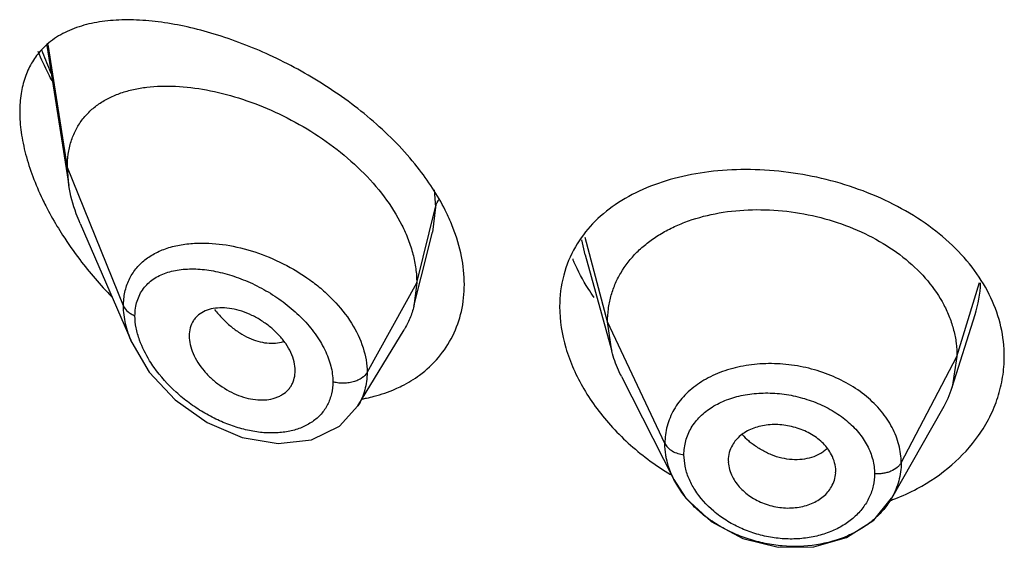
# Model space of a CAD drawing. Units: inches. Extents: x 0.1 to 21.8, y 4.4 to 14.1.
# Drawn here: x 20.3 to 20.6, y 10.5 to 10.7 of the extents above; entities that cross this region are included whole.
import ezdxf

# ---------------------------------------------------------------- set-up
doc = ezdxf.new("R2010")
doc.units = ezdxf.units.IN
doc.header["$LTSCALE"] = 1.21
doc.header["$MEASUREMENT"] = 0
doc.layers.get('0').update_dxf_attribs({"linetype": 'CONTINUOUS'})

msp = doc.modelspace()

# ---------------------------------------------------------------- linework, layer by layer
at = {"color": 7, "linetype": 'CONTINUOUS'}
for p, q in [((20.3087369865, 10.6557888353), (20.3156466588, 10.6118306556)), ((20.3156466588, 10.6118306556), (20.3151923427, 10.6174133271)), ((20.319225297, 10.5998814621), (20.3354683466, 10.5624383723)), ((20.4266031661, 10.5829537621), (20.4301878427, 10.5971411121)), ((20.4782244496, 10.5900147187), (20.4865744748, 10.5596602426)), ((20.4243019517, 10.5738434756), (20.4266031661, 10.5829537621)), ((20.4251923427, 10.5811757931), (20.4243019517, 10.5738434756)), ((20.5937865104, 10.5483273899), (20.6010056473, 10.5711678987)), ((20.4865744722, 10.5596602476), (20.4852923414, 10.5689104791)), ((20.4067000054, 10.5424854298), (20.4211990789, 10.5664023905)), ((20.5952923414, 10.5580603529), (20.5937865152, 10.5483273986)), ((20.3867801085, 10.5518183113), (20.3869258222, 10.5535105138)), ((20.4896785088, 10.551710519), (20.5061707864, 10.5193517917)), ((20.5747293301, 10.5134981504), (20.5908316066, 10.5416028856)), ((20.5232819434, 10.5253140576), (20.5233104131, 10.5247402109)), ((20.5570891302, 10.52137104), (20.5571211348, 10.5219725733))]:
    msp.add_line(p, q, dxfattribs=at)
at = {"color": 9, "linetype": 'CONTINUOUS'}
for p, q in [((20.3151923427, 10.6174133271), (20.3091642646, 10.6561498077)), ((20.3328719118, 10.5739329974), (20.3151923427, 10.6174133271)), ((20.4307146674, 10.6104624865), (20.4311170955, 10.6049946283)), ((20.4251923427, 10.5811757931), (20.4311170284, 10.6049943583)), ((20.4311170284, 10.6049943583), (20.4301878427, 10.5971411121)), ((20.4782245486, 10.590011206), (20.4771879084, 10.5947498375)), ((20.4852923413, 10.5689104794), (20.4781836321, 10.5954043046)), ((20.4095629671, 10.5530077112), (20.4251923427, 10.5811757931)), ((20.5952923413, 10.5580603524), (20.6024312746, 10.5813054593)), ((20.5033273562, 10.5306325859), (20.4852923414, 10.5689104791)), ((20.5777174444, 10.5245711757), (20.5952923414, 10.5580603529)), ((20.509698658, 10.5234839335), (20.5093287296, 10.5270920716))]:
    msp.add_line(p, q, dxfattribs=at)
at = {"color": 7, "linetype": 'CONTINUOUS'}
for points in [[(20.335467494, 10.5624404065), (20.3409798241, 10.5530715319), (20.3491317007, 10.5443483614), (20.3591693161, 10.5372697841), (20.3702709377, 10.5325214799), (20.3815432639, 10.530599417), (20.3920858888, 10.5317892444), (20.400895125, 10.5360892332), (20.4066935274, 10.5424747888)], [(20.5061805015, 10.5193329026), (20.5099734222, 10.5134968944), (20.5178705642, 10.5060912339), (20.5278215889, 10.5007519714), (20.5389456564, 10.4979987564), (20.5501996265, 10.4981081605), (20.5605589189, 10.5010569782), (20.5690743627, 10.5065480888), (20.5747207679, 10.5134833771)]]:
    msp.add_lwpolyline(points, dxfattribs=at)
at = {"color": 9, "linetype": 'CONTINUOUS'}
for centre, radius, start, end in [((20.4078535922, 10.690566373), 0.1070425542, 199.7088056903, 203.3206872821), ((20.4139685585, 10.6931657701), 0.1136869961, 203.3036832558, 203.9419967039), ((20.5657397309, 10.582330121), 0.036991364, 342.43641622, 358.1503343395), ((20.5459321385, 10.5502147904), 0.0247868467, 222.5748352958, 228.8267794562), ((20.5465689347, 10.5509358399), 0.0257488243, 228.8164615997, 232.239236624)]:
    msp.add_arc(centre, radius, start, end, dxfattribs=at)
at = {"color": 7, "linetype": 'CONTINUOUS'}
for centre, radius, start, end in [((20.4077437906, 10.6565342581), 0.1117368895, 210.9628166147, 212.6978819943), ((20.4128201903, 10.6598184712), 0.117783, 212.7083156207, 217.2788464929), ((20.4197927102, 10.6651307223), 0.1265486165, 217.2805329845, 224.2544458289), ((20.528697559, 10.6116124171), 0.0590370451, 202.860228781, 203.7611677579), ((20.5611318868, 10.5586651672), 0.0342519314, 330.1229884405, 342.4333776568), ((20.3988368661, 10.595136263), 0.0513137534, 280.441718178, 281.909812242), ((20.5493918681, 10.5943616552), 0.0857966444, 233.7945865728, 238.8761665791), ((20.552392377, 10.5734521138), 0.0645742683, 291.1390350933, 298.0435669767), ((20.5518162079, 10.5749115808), 0.066143311, 289.955367292, 291.1486212871)]:
    msp.add_arc(centre, radius, start, end, dxfattribs=at)
for points, knots in [([(20.4261171398, 10.6166939053), (20.4220767402, 10.6219326839), (20.4127459824, 10.6316461518), (20.3966596115, 10.6436078384), (20.3794092848, 10.6530045532), (20.3646618213, 10.6586764152), (20.3531373905, 10.6617310954), (20.3449606388, 10.6632308064), (20.3371444426, 10.6639644261), (20.3297625821, 10.6638955703), (20.3228921558, 10.6629706972), (20.3166200476, 10.6611100679), (20.3110647628, 10.6582121009), (20.3079609226, 10.6555126967), (20.3066284806, 10.6540075302)], [0, 0, 0, 0, 0.1454717668, 0.2940345918, 0.4392784279, 0.5761180741, 0.6402976218, 0.701220589, 0.7587005417, 0.8126641305, 0.8632013175, 0.9106571763, 0.9557989256, 1, 1, 1, 1]), ([(20.3066284806, 10.6540075302), (20.3055974618, 10.6528428604), (20.3037205364, 10.6502384937), (20.301679926, 10.6457147933), (20.3004436594, 10.6405650965), (20.3001923427, 10.6369180507), (20.3001923427, 10.6350262361)], [0, 0, 0, 0, 0.2279374834, 0.4667653736, 0.7227730234, 1, 1, 1, 1]), ([(20.3104360729, 10.6446135121), (20.3100308045, 10.6453773231), (20.3084571515, 10.6484226441), (20.3070187774, 10.651538494), (20.3060338448, 10.6539048855)], [0, 0, 0, 0, 0.2522478014, 1, 1, 1, 1]), ([(20.3151923427, 10.6174133271), (20.3151923427, 10.6188357567), (20.3153757367, 10.62160993), (20.3162554588, 10.625585754), (20.3177126602, 10.6292030197), (20.3197105834, 10.6324191231), (20.3222010204, 10.6352084414), (20.3251294266, 10.6375617377), (20.3284429653, 10.6394831818), (20.3320939053, 10.6409839067), (20.3360403052, 10.6420787187), (20.3417665858, 10.6430349541), (20.3495022542, 10.6432234903), (20.3592124517, 10.6420248732), (20.3693078086, 10.6394660823), (20.3795243657, 10.63560064), (20.3895671811, 10.6304792745), (20.3990955003, 10.6241801888), (20.4077303127, 10.6168192542), (20.4150574391, 10.6085769122), (20.4198371743, 10.6010574937), (20.4225930346, 10.5948594739), (20.4240762585, 10.5902658521), (20.4249814243, 10.5857035446), (20.4251923427, 10.5826652961), (20.4251923427, 10.5811757931)], [0, 0, 0, 0, 0.0276549108, 0.0538362466, 0.0788469821, 0.1031074785, 0.1270776254, 0.1511986514, 0.175842299, 0.2012924411, 0.2277375539, 0.255298336, 0.3139944867, 0.3774051563, 0.4449876883, 0.5159932022, 0.5893478626, 0.6637155623, 0.7375691992, 0.8093211516, 0.8773915061, 0.909778395, 0.9409912668, 0.9710410454, 1, 1, 1, 1]), ([(20.3001923427, 10.6350262361), (20.3001923427, 10.6328534565), (20.3005490226, 10.6283414127), (20.301980447, 10.621495604), (20.3042616742, 10.6144631844), (20.3062585973, 10.6098218417), (20.3073707094, 10.607499974)], [0, 0, 0, 0, 0.2274255639, 0.4718976532, 0.7305300353, 1, 1, 1, 1]), ([(20.4366076546, 10.5985472571), (20.4359953815, 10.600116085), (20.433176567, 10.6065304514), (20.4293640658, 10.6124839438), (20.4261171398, 10.6166939053)], [0, 0, 0, 0, 0.2405584273, 1, 1, 1, 1]), ([(20.6101923427, 10.5580152375), (20.6101923427, 10.5611376678), (20.6094451128, 10.5674924094), (20.6062275186, 10.5766948742), (20.6009830711, 10.5853660843), (20.5939268578, 10.5932796782), (20.5852742846, 10.6002467591), (20.5753161272, 10.6061445004), (20.5643491582, 10.6108336002), (20.5527217077, 10.6142522853), (20.5407772682, 10.6163340571), (20.5288629444, 10.6170489243), (20.5173062897, 10.6163589301), (20.5064123367, 10.6142915373), (20.4964552689, 10.6108754532), (20.4876931517, 10.6061282113), (20.4804143269, 10.6000528831), (20.4766758006, 10.5951237707), (20.4751702468, 10.5925271843)], [0, 0, 0, 0, 0.0544965889, 0.1105639948, 0.1689221102, 0.2302117763, 0.2946906681, 0.3620467014, 0.4315875782, 0.5023279419, 0.5731093755, 0.6427555435, 0.7101821991, 0.7746590748, 0.8357015345, 0.8932052605, 0.9476141815, 1, 1, 1, 1]), ([(20.319225297, 10.5998814621), (20.3187939871, 10.6008756769), (20.3172401294, 10.6047381178), (20.3161249386, 10.6087879062), (20.3156466588, 10.6118306556)], [0, 0, 0, 0, 0.2602734769, 1, 1, 1, 1]), ([(20.3073707094, 10.607499974), (20.3077131031, 10.6067851245), (20.309132265, 10.603914895), (20.3106899998, 10.6011136144), (20.3119292553, 10.5990476746)], [0, 0, 0, 0, 0.2475586093, 1, 1, 1, 1]), ([(20.485292329, 10.5689105055), (20.485292329, 10.5702593652), (20.4854537939, 10.572934979), (20.4862349062, 10.5768763768), (20.4875371921, 10.5806824364), (20.4899737054, 10.5855695961), (20.493447197, 10.5899682761), (20.497680039, 10.593708599), (20.5012945353, 10.5962320579), (20.5052885032, 10.5984331572), (20.5111692573, 10.6009709614), (20.5192720255, 10.6032282554), (20.5296389434, 10.6043874339), (20.5403972793, 10.6040629911), (20.5511292455, 10.6022541094), (20.561437078, 10.5990469888), (20.5709401429, 10.5945215314), (20.579303584, 10.5888273396), (20.5861951568, 10.5821034148), (20.5905622255, 10.575733242), (20.5930108199, 10.5703744491), (20.5943206384, 10.5663257697), (20.5951193095, 10.5622136959), (20.595292354, 10.5594445134), (20.595292354, 10.5580603768)], [0, 0, 0, 0, 0.0267359486, 0.0529542997, 0.079411125, 0.1062257841, 0.1609155498, 0.1890593519, 0.2180276067, 0.2480955976, 0.279299011, 0.3448205005, 0.4139273044, 0.4853216418, 0.5574757842, 0.6289950047, 0.6986151043, 0.7653605631, 0.8286354178, 0.8884206734, 0.9171775362, 0.9451834467, 0.972564822, 1, 1, 1, 1]), ([(20.4401923427, 10.5806793323), (20.4401923427, 10.583638287), (20.4395293498, 10.5897501453), (20.4377499943, 10.5956202395), (20.4366076546, 10.5985472571)], [0, 0, 0, 0, 0.4849960069, 1, 1, 1, 1]), ([(20.4751702468, 10.5925271843), (20.4735451475, 10.589724421), (20.4710159903, 10.5835893657), (20.4701923427, 10.5770107517), (20.4701923427, 10.5737035432)], [0, 0, 0, 0, 0.4948534602, 1, 1, 1, 1]), ([(20.4810285501, 10.5765984304), (20.480398119, 10.5774998861), (20.4780116064, 10.581083424), (20.4759563349, 10.5848912914), (20.4746649094, 10.5878249105)], [0, 0, 0, 0, 0.2555046487, 1, 1, 1, 1]), ([(20.4261036916, 10.5521829062), (20.4282903953, 10.5537964814), (20.4323046038, 10.5575091642), (20.4368343974, 10.5643721012), (20.4396086377, 10.5722420025), (20.4401923427, 10.577839701), (20.4401923427, 10.5806793323)], [0, 0, 0, 0, 0.2474191776, 0.4925914079, 0.741469787, 1, 1, 1, 1]), ([(20.386925751, 10.5535100912), (20.3869257508, 10.5544530867), (20.3866596299, 10.5564228476), (20.3856225655, 10.5593197027), (20.3839769481, 10.5621536211), (20.3818274757, 10.5648184034), (20.3792644115, 10.5672194598), (20.3764015345, 10.5692950932), (20.3733441229, 10.5709954627), (20.3701938477, 10.5722716687), (20.367047815, 10.5730724412), (20.3640071129, 10.5733817149), (20.3611613405, 10.5731855891), (20.358598559, 10.5724635095), (20.3567673677, 10.5713852491), (20.3555855961, 10.5702700851), (20.3545938598, 10.56899018), (20.3537396353, 10.5670549442), (20.3535292757, 10.5653625416), (20.3535292757, 10.5644952431)], [0, 0, 0, 0, 0.0586165681, 0.1222177276, 0.1901672067, 0.2613429394, 0.3343033389, 0.4078343159, 0.4806127489, 0.5512470691, 0.6185297388, 0.6817341743, 0.7404568657, 0.7948261748, 0.8458370242, 0.8706883275, 0.8954708668, 0.94608876, 1, 1, 1, 1]), ([(20.4243019517, 10.5738434756), (20.4239701462, 10.5725296715), (20.4231193925, 10.5699609128), (20.4218936602, 10.5675480982), (20.4211990789, 10.5664023905)], [0, 0, 0, 0, 0.502828761, 1, 1, 1, 1]), ([(20.4701923427, 10.5737035432), (20.4701923427, 10.5693382452), (20.4716720058, 10.5602265102), (20.4764652403, 10.5495752402), (20.4818994249, 10.5414448382), (20.4885209309, 10.533494846), (20.4944476539, 10.5282549328), (20.4987133425, 10.5251319562)], [0, 0, 0, 0, 0.2248390065, 0.4678542097, 0.5959144841, 0.7277038287, 1, 1, 1, 1]), ([(20.3535292757, 10.5644952835), (20.3535292757, 10.5635862751), (20.3537747729, 10.5616851482), (20.3547190082, 10.5588712317), (20.3562176463, 10.5560884116), (20.3581822276, 10.5534417089), (20.3605345787, 10.5510198492), (20.3631850773, 10.5488903742), (20.3660474119, 10.5471054963), (20.3690392015, 10.5457152195), (20.3720801367, 10.5447768912), (20.375076963, 10.5443155963), (20.3779377074, 10.5443369768), (20.3801744381, 10.544777107), (20.3817877601, 10.5453960428), (20.3832319976, 10.5461669994), (20.3844928741, 10.5471985157), (20.3854805973, 10.5484503739), (20.3862792909, 10.5498448142), (20.3866436019, 10.5510176109), (20.3867822861, 10.5518168921)], [0, 0, 0, 0, 0.0579188275, 0.1209598857, 0.1881913367, 0.2584511879, 0.3303346456, 0.4027273949, 0.4745638224, 0.5447558383, 0.6123500336, 0.67666229, 0.7371967283, 0.7937908472, 0.8207764154, 0.8470344974, 0.8979053643, 0.9230514981, 0.9483116771, 1, 1, 1, 1]), ([(20.4896784953, 10.5517105455), (20.4893466578, 10.5523616094), (20.4881157852, 10.5549295735), (20.4871357716, 10.5576193476), (20.4865744526, 10.5596602855)], [0, 0, 0, 0, 0.2566321124, 1, 1, 1, 1]), ([(20.6020829495, 10.5331642826), (20.6033918544, 10.5350187349), (20.6057276206, 10.5388781691), (20.6082879693, 10.5450751607), (20.6098407375, 10.5514899891), (20.6101923427, 10.5558500372), (20.6101923427, 10.5580152375)], [0, 0, 0, 0, 0.2566381293, 0.5078787285, 0.7551941281, 1, 1, 1, 1]), ([(20.4184732829, 10.5477981449), (20.4191561087, 10.5480971257), (20.4218148069, 10.5493453932), (20.4243403304, 10.5508817169), (20.4261036916, 10.5521829062)], [0, 0, 0, 0, 0.2538110138, 1, 1, 1, 1]), ([(20.4094265756, 10.5449271071), (20.4102155676, 10.5450935619), (20.4132979031, 10.545820983), (20.4163109981, 10.5468513709), (20.4184732829, 10.5477981449)], [0, 0, 0, 0, 0.2546260978, 1, 1, 1, 1]), ([(20.5557816921, 10.5271176886), (20.5551133055, 10.528395087), (20.5537632123, 10.5301951045), (20.5515055489, 10.5321822953), (20.5495254046, 10.5335108507), (20.5473488144, 10.5346298132), (20.5442480082, 10.5358189748), (20.5401788021, 10.5366837688), (20.5360625205, 10.5366240531), (20.5329467443, 10.5360272961), (20.5307870848, 10.535327895), (20.5288235982, 10.5343802036), (20.52710603, 10.5331860856), (20.5256722127, 10.5317740158), (20.524910491, 10.5306973237), (20.5245891085, 10.5301381886)], [0, 0, 0, 0, 0.1180589358, 0.180826722, 0.2458802429, 0.3127616309, 0.3808266663, 0.5174208799, 0.6506219511, 0.714794598, 0.7766803367, 0.8359873895, 0.8926960247, 0.9471883822, 1, 1, 1, 1]), ([(20.5827515048, 10.5164594873), (20.5866314406, 10.5185296012), (20.5938021302, 10.5233714825), (20.5996744885, 10.5297519829), (20.6020829495, 10.5331642826)], [0, 0, 0, 0, 0.5128865162, 1, 1, 1, 1]), ([(20.503838963, 10.525868002), (20.5037545778, 10.5262651248), (20.5034611158, 10.5278370519), (20.5033272366, 10.5294396265), (20.5033273562, 10.5306325835)], [0, 0, 0, 0, 0.2539105447, 1, 1, 1, 1]), ([(20.5245891085, 10.5301381886), (20.5241703797, 10.5294096925), (20.523509056, 10.5278424224), (20.5232819519, 10.5261541232), (20.5232819522, 10.525313895)], [0, 0, 0, 0, 0.5000100651, 1, 1, 1, 1]), ([(20.5061706685, 10.5193515345), (20.5056380886, 10.5203973389), (20.5047143214, 10.5225243148), (20.5040755715, 10.5247545061), (20.503838963, 10.525868002)], [0, 0, 0, 0, 0.5076229026, 1, 1, 1, 1]), ([(20.5232990459, 10.5247409435), (20.5233447666, 10.5239703663), (20.5236245927, 10.5224010589), (20.5242132709, 10.5209239902), (20.5245767401, 10.5202025674)], [0, 0, 0, 0, 0.4886437366, 1, 1, 1, 1]), ([(20.5571211283, 10.5219724526), (20.5571211286, 10.5228454184), (20.5568721157, 10.5246361437), (20.5562045974, 10.5263094458), (20.5557816921, 10.5271176886)], [0, 0, 0, 0, 0.4890115657, 1, 1, 1, 1]), ([(20.5777174444, 10.5245711801), (20.5777176835, 10.5236138171), (20.5775907191, 10.5216938973), (20.5770216131, 10.518856945), (20.5760774491, 10.5160967415), (20.5752103162, 10.5143444742), (20.5747221988, 10.5134935021)], [0, 0, 0, 0, 0.2476071023, 0.495937935, 0.746272821, 1, 1, 1, 1]), ([(20.5747173365, 10.5134850292), (20.5739908228, 10.5122196373), (20.5722738598, 10.509775527), (20.5690613797, 10.5065450748), (20.5652425077, 10.5037609921), (20.5593614941, 10.5006869064), (20.5509457293, 10.4983344989), (20.5420375164, 10.4980898801), (20.5348661289, 10.4991203226), (20.5295768519, 10.5005187973), (20.524519975, 10.5024976067), (20.5197992115, 10.5050178524), (20.5155068406, 10.5080186806), (20.510585328, 10.5124787653), (20.5076318949, 10.5164872976), (20.5061801651, 10.5193329031)], [0, 0, 0, 0, 0.0539546048, 0.1097782472, 0.167756604, 0.2280021914, 0.3544082118, 0.4869326512, 0.5543947842, 0.6218318995, 0.6887695327, 0.754744899, 0.8192686254, 0.8818746751, 1, 1, 1, 1]), ([(20.5245767401, 10.5202025674), (20.5252333253, 10.5188993609), (20.5265603509, 10.5170547085), (20.5287887615, 10.5149940317), (20.5307439817, 10.5136099127), (20.5328974528, 10.5124383912), (20.5359724512, 10.5111877161), (20.5400386347, 10.5102685746), (20.5441722333, 10.5103346188), (20.5473097351, 10.5109574876), (20.5494935539, 10.5116859286), (20.5514815177, 10.5126684444), (20.5532214068, 10.513900738), (20.5546735096, 10.5153516394), (20.5554466319, 10.5164527535), (20.555773746, 10.5170235753)], [0, 0, 0, 0, 0.1184778878, 0.1812301526, 0.2460161829, 0.3124093889, 0.3798352964, 0.5151052579, 0.6477443044, 0.7120376845, 0.7742739578, 0.8341062055, 0.8914384414, 0.946584444, 1, 1, 1, 1]), ([(20.555773746, 10.5170235753), (20.5561549169, 10.5176887277), (20.5567734937, 10.5190977315), (20.557053943, 10.5206127911), (20.5571019861, 10.5213693663)], [0, 0, 0, 0, 0.5027969551, 1, 1, 1, 1])]:
    msp.add_open_spline(points, degree=3, knots=knots, dxfattribs=at)
at = {"color": 9, "linetype": 'CONTINUOUS'}
for points, knots in [([(20.4311170283, 10.6049940484), (20.4311657068, 10.6051897469), (20.4314141442, 10.6060190275), (20.4318199822, 10.6067984829), (20.4321932471, 10.6073467314)], [0, 0, 0, 0, 0.233158365, 1, 1, 1, 1]), ([(20.3328719117, 10.5739330148), (20.3328710187, 10.5753801018), (20.3331495184, 10.5782133809), (20.3344693169, 10.5821952656), (20.3366464428, 10.5856590346), (20.3395672053, 10.5885263656), (20.3431217157, 10.5907639547), (20.3471971402, 10.5923785886), (20.3517006353, 10.5933794177), (20.3548471677, 10.5936425814), (20.3564638655, 10.5936849065)], [0, 0, 0, 0, 0.1260687307, 0.2458723277, 0.3622649931, 0.4790602884, 0.5994693711, 0.7257599292, 0.8591067274, 1, 1, 1, 1]), ([(20.3564638655, 10.5936849065), (20.3593678908, 10.593760934), (20.3653969227, 10.5933032493), (20.3744047916, 10.5910862378), (20.383322378, 10.5873893052), (20.390324808, 10.5831589771), (20.3954467217, 10.579124585), (20.4000498874, 10.5748009958), (20.4048120485, 10.5688811013), (20.408591846, 10.5611183491), (20.4095624218, 10.5556236696), (20.4095629673, 10.5530076751)], [0, 0, 0, 0, 0.1195095813, 0.2471250289, 0.3801957186, 0.5151848025, 0.5821847216, 0.6481133396, 0.7747441314, 0.8923806445, 1, 1, 1, 1]), ([(20.3364873565, 10.570827163), (20.336487402, 10.571629372), (20.3365970352, 10.5731992962), (20.3371076296, 10.5754553685), (20.3379439935, 10.5775240812), (20.3390903351, 10.5793792934), (20.3405315324, 10.5809946676), (20.3428261787, 10.5828418878), (20.3463308011, 10.5845325247), (20.3511300258, 10.5855408888), (20.3564062333, 10.5856419337), (20.3620050933, 10.5848914155), (20.3677757507, 10.5833330775), (20.3735610125, 10.5810114268), (20.3791932655, 10.577976203), (20.3836143892, 10.574896056), (20.3869053007, 10.5721290263), (20.3899444121, 10.5692213382), (20.3926325876, 10.5660689187), (20.3948709292, 10.5627164052), (20.3966951221, 10.5594010592), (20.3982919688, 10.5552070329), (20.398793739, 10.5517058671), (20.3987938243, 10.5500317873)], [0, 0, 0, 0, 0.0274272626, 0.0535763804, 0.0787727533, 0.1033685807, 0.1277661839, 0.1524210049, 0.2036979241, 0.2589851034, 0.3189074642, 0.3832698705, 0.4514993642, 0.5227566092, 0.5959325156, 0.6697961154, 0.7065208239, 0.7428441632, 0.8135307227, 0.8475713879, 0.8805270639, 0.942763766, 1, 1, 1, 1]), ([(20.3354671449, 10.5624403914), (20.3346500382, 10.5643237272), (20.3333768125, 10.5680849602), (20.3328715652, 10.572038405), (20.3328719119, 10.5739330143)], [0, 0, 0, 0, 0.5200559185, 1, 1, 1, 1]), ([(20.3328719119, 10.5739330143), (20.3331635094, 10.5732158724), (20.333983375, 10.5722614429), (20.3353205518, 10.5713485476), (20.336090024, 10.5709808428), (20.3364875597, 10.5708270985)], [0, 0, 0, 0, 0.4774208278, 0.7371455687, 1, 1, 1, 1]), ([(20.3615350662, 10.5727442162), (20.3623132669, 10.5717722429), (20.3639391836, 10.5699312445), (20.3665922343, 10.5674807841), (20.3693764231, 10.5654286745), (20.3722410863, 10.5638349953), (20.3751268506, 10.5627495198), (20.3779601181, 10.5621778459), (20.3806738788, 10.5621293188), (20.3824004397, 10.5624643714), (20.38320447, 10.5627254864)], [0, 0, 0, 0, 0.1479206847, 0.2912311066, 0.4282995189, 0.5578664366, 0.6794279546, 0.7931404781, 0.8995702226, 1, 1, 1, 1]), ([(20.3379405318, 10.563155127), (20.3374838047, 10.5644313015), (20.336770838, 10.5669553564), (20.3364875196, 10.5695703354), (20.336487427, 10.5708271357)], [0, 0, 0, 0, 0.5188805203, 1, 1, 1, 1]), ([(20.3425083601, 10.5545810432), (20.3420218873, 10.5552670234), (20.3402229397, 10.5579654819), (20.3387501529, 10.5608929059), (20.3379405318, 10.563155127)], [0, 0, 0, 0, 0.2592614493, 1, 1, 1, 1]), ([(20.5777174444, 10.5245711757), (20.5777179667, 10.5264585821), (20.5772135979, 10.5303219738), (20.5750268446, 10.5358650664), (20.5715251505, 10.5410328059), (20.5668405919, 10.5456287116), (20.5611707128, 10.5495076231), (20.5547372617, 10.5525603269), (20.5477738422, 10.5546688845), (20.540545811, 10.5557727831), (20.5344822391, 10.5558243689), (20.5297452318, 10.55533526), (20.5252293197, 10.5545135458), (20.5199210362, 10.5528801446), (20.5142412137, 10.5499155563), (20.5095320126, 10.5460696461), (20.5065573352, 10.5421790596), (20.5048832508, 10.5387955309), (20.50398821, 10.5361514742), (20.5034484857, 10.5334173423), (20.5033280172, 10.5315614179), (20.5033273562, 10.5306325859)], [0, 0, 0, 0, 0.0549197776, 0.1119538117, 0.1719125063, 0.2352249489, 0.3017970391, 0.3709044472, 0.4416346675, 0.5127529888, 0.5829695527, 0.6174039058, 0.6512023055, 0.7164280669, 0.7781762133, 0.8364906207, 0.891996299, 0.9191240502, 0.946060881, 0.9729728302, 1, 1, 1, 1]), ([(20.3987937491, 10.5500318087), (20.3987936998, 10.5487695896), (20.3985240369, 10.5462860216), (20.3974625399, 10.5433697702), (20.3962232535, 10.5413008954), (20.3951068188, 10.5398852549), (20.3938145483, 10.5386078428), (20.3918568602, 10.5370815928), (20.3890094196, 10.5355520295), (20.3858414026, 10.5345993662), (20.3831352964, 10.5341458938), (20.3802447835, 10.5338959983), (20.3764670186, 10.534001328), (20.3718366594, 10.5347486133), (20.3671385684, 10.5360882992), (20.3624629653, 10.5379938034), (20.357894142, 10.5404249447), (20.3535177413, 10.5433439785), (20.3480880135, 10.5477931123), (20.3445270477, 10.5517344715), (20.3425083601, 10.5545810432)], [0, 0, 0, 0, 0.0526130773, 0.1030786255, 0.1279828277, 0.1528962424, 0.1780241901, 0.203538461, 0.2561658372, 0.3116452359, 0.3406279465, 0.370441452, 0.4324623675, 0.4975787784, 0.5654659793, 0.6356615005, 0.70764565, 0.7808427703, 0.8545384598, 1, 1, 1, 1]), ([(20.4095629673, 10.5530076751), (20.4091823044, 10.5523216242), (20.4084282671, 10.5515655846), (20.4073550281, 10.5508880208), (20.4064448014, 10.550421234), (20.4051712719, 10.5499613763), (20.4035342326, 10.5496488682), (20.4018686195, 10.5495564155), (20.4002768383, 10.5496846684), (20.3992669105, 10.5498973437), (20.3987936074, 10.5500318204)], [0, 0, 0, 0, 0.198084822, 0.2577025089, 0.320950661, 0.4558782981, 0.5979431229, 0.7402695714, 0.8757747983, 1, 1, 1, 1]), ([(20.4095629669, 10.5530076744), (20.4095626778, 10.5520658111), (20.4094438125, 10.5501985445), (20.4089015313, 10.5474692712), (20.4080020973, 10.544876364), (20.4071691477, 10.5432583253), (20.4067009839, 10.5424858791)], [0, 0, 0, 0, 0.2561025978, 0.5070775531, 0.7543983034, 1, 1, 1, 1]), ([(20.5093288625, 10.5270920535), (20.5093288483, 10.5285750035), (20.5097190357, 10.5315476952), (20.5115038799, 10.535707177), (20.5143937213, 10.53933132), (20.5182159026, 10.5423100241), (20.5228177064, 10.5445450681), (20.528012088, 10.5460002616), (20.5336148283, 10.5466373786), (20.5394234992, 10.5464588607), (20.5452281816, 10.5454589481), (20.5508216937, 10.5436806714), (20.555995279, 10.5411667766), (20.5605614709, 10.538008528), (20.564329099, 10.534289004), (20.5671629131, 10.5301440739), (20.5689265915, 10.5257015516), (20.5693390983, 10.5226092134), (20.5693390783, 10.5210981816)], [0, 0, 0, 0, 0.0537778205, 0.1071885237, 0.1621839284, 0.2200719051, 0.281491936, 0.3465424181, 0.4147794727, 0.4852026312, 0.5565910128, 0.6277051938, 0.6973518075, 0.7644292636, 0.8281517049, 0.8882959606, 0.9452038166, 1, 1, 1, 1]), ([(20.5033273562, 10.5306325835), (20.5035473765, 10.5301656079), (20.5042297321, 10.5292635997), (20.505645999, 10.5282056705), (20.5074023522, 10.5274670042), (20.5086780688, 10.5271805162), (20.5093287276, 10.5270920698)], [0, 0, 0, 0, 0.2144655267, 0.4595892997, 0.7271912825, 1, 1, 1, 1]), ([(20.5543292675, 10.5289594899), (20.5539989467, 10.5286544864), (20.5532941539, 10.5280778132), (20.5517225042, 10.527078796), (20.5494767537, 10.5261468411), (20.5465140336, 10.5255544046), (20.5433473428, 10.5254867152), (20.5400796413, 10.5259641254), (20.5368267699, 10.527006082), (20.5336888188, 10.5285437937), (20.5317338777, 10.5298569176), (20.5308012352, 10.5305794747)], [0, 0, 0, 0, 0.0529278864, 0.1068955768, 0.2187980585, 0.3367854831, 0.4606727725, 0.5898709326, 0.7237588171, 0.8611118231, 1, 1, 1, 1]), ([(20.5777174444, 10.5245711801), (20.5775760192, 10.5243016926), (20.5772025044, 10.5237670688), (20.5761802559, 10.5227672528), (20.5748154853, 10.5219715883), (20.5732431011, 10.5214548848), (20.57194905, 10.521192249), (20.5706384177, 10.5210657378), (20.5697656301, 10.5210707019), (20.5693392155, 10.5210981763)], [0, 0, 0, 0, 0.09602519, 0.2038724552, 0.4495276726, 0.5851786006, 0.7252567604, 0.8651802297, 1, 1, 1, 1]), ([(20.5127218305, 10.5161250005), (20.5119951731, 10.517278049), (20.5107524446, 10.5196493953), (20.5099573297, 10.5222100433), (20.509698658, 10.5234839335)], [0, 0, 0, 0, 0.5118357898, 1, 1, 1, 1]), ([(20.5693392135, 10.5210981729), (20.5693391947, 10.5198360005), (20.5690576063, 10.51729832), (20.5677952714, 10.5136530112), (20.5657290734, 10.5102911932), (20.562937932, 10.5073060211), (20.5595047967, 10.5047814508), (20.5555249109, 10.5027999799), (20.5511142016, 10.5014031094), (20.5463880518, 10.5006435978), (20.541478201, 10.5005269836), (20.5365157864, 10.5010665052), (20.5316333697, 10.502245265), (20.5269561, 10.5040252841), (20.5226077764, 10.5063675873), (20.5175099445, 10.5100538718), (20.5143363437, 10.5135631167), (20.5127218305, 10.5161250005)], [0, 0, 0, 0, 0.0523111623, 0.1047983739, 0.1586437005, 0.214641766, 0.2731460678, 0.3343205886, 0.3980868086, 0.4641727736, 0.5320493715, 0.6010363978, 0.6704664246, 0.7396526378, 0.8079027187, 0.8744958674, 1, 1, 1, 1])]:
    msp.add_open_spline(points, degree=3, knots=knots, dxfattribs=at)

doc.saveas('drawing.dxf')
